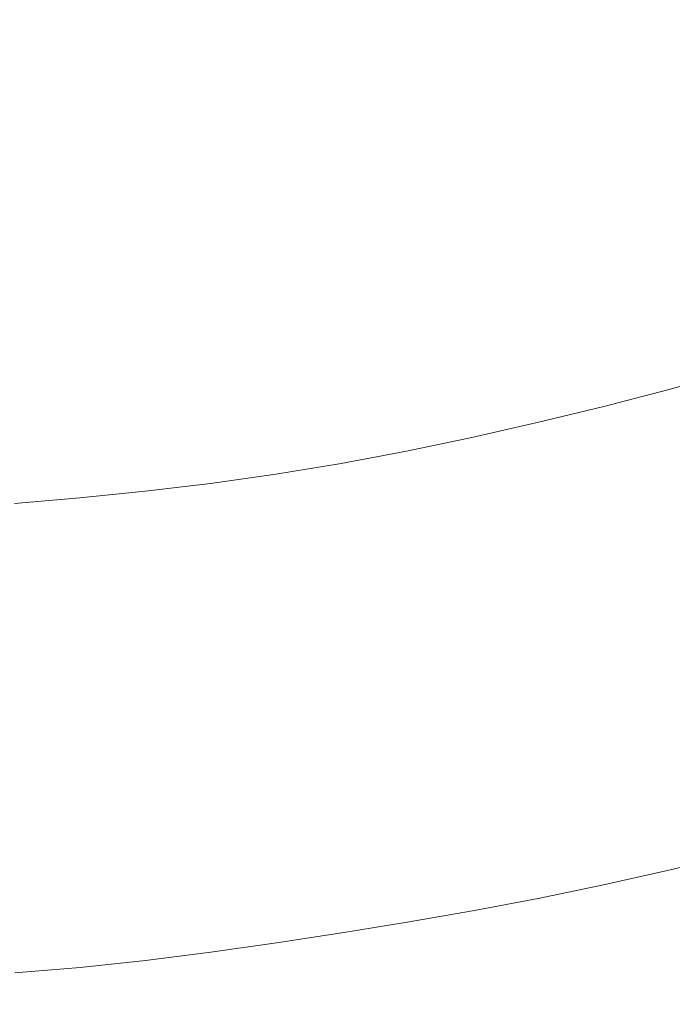
# Model space of a CAD drawing. Extents: x -137 to 138, y -335 to 0.
# Drawn here: x 11 to 36, y -335 to -296 of the extents above; entities that cross this region are included whole.
import ezdxf

# ---------------------------------------------------------------- set-up
doc = ezdxf.new("R2010")
doc.units = 0
doc.header["$MEASUREMENT"] = 0
doc.layers.add('CERAMIKA', color=253, linetype='Continuous')

msp = doc.modelspace()

# ---------------------------------------------------------------- linework, layer by layer
at = {"layer": 'CERAMIKA', "lineweight": 0}
for points, invisible_edges in [([(36.207, -287.913, 0), (38.793, -287.29, 0), (41.379, -300.302, 0), (38.793, -301.002, 0)], 15), ([(36.207, -287.913, 0), (36.207, -301.662, 0), (33.621, -302.283, 0), (33.621, -288.505, 0)], 15), ([(36.207, -301.662, 0), (36.207, -287.913, 0), (38.793, -301.002, 0), (36.207, -301.662, 0)], 15), ([(33.621, -288.505, 0), (33.621, -302.283, 0), (31.034, -302.867, 0), (31.034, -289.066, 0)], 15), ([(31.034, -302.867, 0), (28.448, -289.597, 0), (31.034, -289.066, 0), (31.034, -302.867, 0)], 15), ([(25.862, -290.097, 0), (28.448, -289.597, 0), (31.034, -302.867, 0), (28.448, -303.414, 0)], 15), ([(25.862, -290.097, 0), (25.862, -303.923, 0), (23.275, -304.39, 0), (23.275, -290.56, 0)], 15), ([(25.862, -303.923, 0), (25.862, -290.097, 0), (28.448, -303.414, 0), (25.862, -303.923, 0)], 15), ([(23.275, -290.56, 0), (23.275, -304.39, 0), (20.689, -304.812, 0), (20.689, -290.985, 0)], 15), ([(20.689, -304.812, 0), (18.103, -291.368, 0), (20.689, -290.985, 0), (20.689, -304.812, 0)], 15), ([(15.517, -291.715, 0), (18.103, -291.368, 0), (20.689, -304.812, 0), (18.103, -305.185, 0)], 15), ([(30.904, -296.17, 93.925), (33.112, -295.552, 93.925), (31.571, -291.563, 87.832), (29.465, -292.152, 87.832)], 15), ([(12.93, -292.028, 0), (12.93, -305.805, 0), (10.345, -306.058, 0), (10.345, -292.314, 0)], 15), ([(15.517, -291.715, 0), (15.517, -305.515, 0), (12.93, -305.805, 0), (12.93, -292.028, 0)], 15), ([(15.517, -305.515, 0), (15.517, -291.715, 0), (18.103, -305.185, 0), (15.517, -305.515, 0)], 15), ([(30.904, -296.17, 93.925), (29.465, -292.152, 87.832), (27.36, -292.703, 87.832), (28.696, -296.748, 93.925)], 15), ([(28.696, -296.748, 93.925), (27.36, -292.703, 87.832), (25.254, -293.218, 87.832), (26.488, -297.288, 93.925)], 15), ([(24.281, -297.791, 93.925), (26.488, -297.288, 93.925), (25.254, -293.218, 87.832), (23.149, -293.698, 87.832)], 15), ([(22.073, -298.254, 93.925), (24.281, -297.791, 93.925), (23.149, -293.698, 87.832), (21.043, -294.138, 87.832)], 15), ([(22.073, -298.254, 93.925), (21.043, -294.138, 87.832), (18.938, -294.535, 87.832), (19.865, -298.67, 93.925)], 15), ([(37.527, -294.193, 93.925), (35.319, -294.893, 93.925), (36.71, -298.111, 99.917), (39.005, -297.382, 99.917)], 15), ([(19.865, -298.67, 93.925), (18.938, -294.535, 87.832), (16.833, -294.884, 87.832), (17.658, -299.035, 93.925)], 15), ([(13.242, -299.609, 93.925), (15.45, -299.345, 93.925), (14.727, -295.181, 87.832), (12.622, -295.431, 87.832)], 15), ([(15.45, -299.345, 93.925), (17.658, -299.035, 93.925), (16.833, -294.884, 87.832), (14.727, -295.181, 87.832)], 15), ([(33.112, -295.552, 93.925), (34.417, -298.796, 99.917), (36.71, -298.111, 99.917), (35.319, -294.893, 93.925)], 15), ([(13.242, -299.609, 93.925), (12.622, -295.431, 87.832), (10.516, -295.644, 87.832), (11.035, -299.832, 93.925)], 15), ([(30.904, -296.17, 93.925), (32.122, -299.438, 99.917), (34.417, -298.796, 99.917), (33.112, -295.552, 93.925)], 15), ([(11.035, -299.832, 93.925), (10.516, -295.644, 87.832), (8.411, -295.827, 87.832), (8.827, -300.023, 93.925)], 15), ([(30.904, -296.17, 93.925), (28.696, -296.748, 93.925), (29.827, -300.039, 99.917), (32.122, -299.438, 99.917)], 15), ([(28.696, -296.748, 93.925), (26.488, -297.288, 93.925), (27.532, -300.6, 99.917), (29.827, -300.039, 99.917)], 15), ([(24.281, -297.791, 93.925), (25.239, -301.122, 99.917), (27.532, -300.6, 99.917), (26.488, -297.288, 93.925)], 15), ([(22.073, -298.254, 93.925), (22.944, -301.603, 99.917), (25.239, -301.122, 99.917), (24.281, -297.791, 93.925)], 15), ([(22.073, -298.254, 93.925), (19.865, -298.67, 93.925), (20.649, -302.035, 99.917), (22.944, -301.603, 99.917)], 15), ([(34.417, -298.796, 99.917), (35.525, -301.487, 105.627), (37.893, -300.781, 105.627), (36.71, -298.111, 99.917)], 15), ([(19.865, -298.67, 93.925), (17.658, -299.035, 93.925), (18.354, -302.415, 99.917), (20.649, -302.035, 99.917)], 15), ([(15.45, -299.345, 93.925), (16.06, -302.738, 99.917), (18.354, -302.415, 99.917), (17.658, -299.035, 93.925)], 15), ([(32.122, -299.438, 99.917), (33.156, -302.15, 105.627), (35.525, -301.487, 105.627), (34.417, -298.796, 99.917)], 15), ([(13.242, -299.609, 93.925), (13.766, -303.012, 99.917), (16.06, -302.738, 99.917), (15.45, -299.345, 93.925)], 15), ([(32.122, -299.438, 99.917), (29.827, -300.039, 99.917), (30.788, -302.77, 105.627), (33.156, -302.15, 105.627)], 15), ([(11.035, -299.832, 93.925), (8.827, -300.023, 93.925), (9.176, -303.443, 99.917), (11.471, -303.244, 99.917)], 15), ([(13.242, -299.609, 93.925), (11.035, -299.832, 93.925), (11.471, -303.244, 99.917), (13.766, -303.012, 99.917)], 15), ([(29.827, -300.039, 99.917), (27.532, -300.6, 99.917), (28.42, -303.349, 105.627), (30.788, -302.77, 105.627)], 15), ([(25.239, -301.122, 99.917), (26.051, -303.889, 105.627), (28.42, -303.349, 105.627), (27.532, -300.6, 99.917)], 15), ([(36.478, -303.819, 110.875), (38.91, -303.094, 110.875), (37.893, -300.781, 105.627), (35.525, -301.487, 105.627)], 15), ([(36.207, -311.96, 0), (36.207, -301.662, 0), (38.793, -301.002, 0), (38.793, -311.289, 0)], 15), ([(22.944, -301.603, 99.917), (23.682, -304.384, 105.627), (26.051, -303.889, 105.627), (25.239, -301.122, 99.917)], 15), ([(22.944, -301.603, 99.917), (20.649, -302.035, 99.917), (21.315, -304.831, 105.627), (23.682, -304.384, 105.627)], 15), ([(34.046, -304.5, 110.875), (36.478, -303.819, 110.875), (35.525, -301.487, 105.627), (33.156, -302.15, 105.627)], 15), ([(36.207, -301.662, 0), (36.207, -311.96, 0), (33.621, -302.283, 0), (36.207, -301.662, 0)], 15), ([(20.649, -302.035, 99.917), (18.354, -302.415, 99.917), (18.946, -305.224, 105.627), (21.315, -304.831, 105.627)], 15), ([(34.046, -304.5, 110.875), (33.156, -302.15, 105.627), (30.788, -302.77, 105.627), (31.614, -305.137, 110.875)], 15), ([(16.06, -302.738, 99.917), (16.577, -305.557, 105.627), (18.946, -305.224, 105.627), (18.354, -302.415, 99.917)], 15), ([(36.207, -311.96, 0), (33.621, -312.588, 0), (31.034, -302.867, 0), (33.621, -302.283, 0)], 15), ([(13.766, -303.012, 99.917), (14.209, -305.838, 105.627), (16.577, -305.557, 105.627), (16.06, -302.738, 99.917)], 15), ([(31.614, -305.137, 110.875), (30.788, -302.77, 105.627), (28.42, -303.349, 105.627), (29.182, -305.732, 110.875)], 15), ([(28.448, -313.722, 0), (28.448, -303.414, 0), (31.034, -302.867, 0), (31.034, -313.176, 0)], 15), ([(31.034, -302.867, 0), (33.621, -312.588, 0), (31.034, -313.176, 0), (31.034, -302.867, 0)], 15), ([(11.471, -303.244, 99.917), (9.176, -303.443, 99.917), (9.472, -306.283, 105.627), (11.841, -306.078, 105.627)], 15), ([(13.766, -303.012, 99.917), (11.471, -303.244, 99.917), (11.841, -306.078, 105.627), (14.209, -305.838, 105.627)], 15), ([(26.75, -306.286, 110.875), (29.182, -305.732, 110.875), (28.42, -303.349, 105.627), (26.051, -303.889, 105.627)], 15), ([(25.862, -314.228, 0), (25.862, -303.923, 0), (28.448, -303.414, 0), (28.448, -313.722, 0)], 15), ([(25.862, -303.923, 0), (25.862, -314.228, 0), (23.275, -304.39, 0), (25.862, -303.923, 0)], 15), ([(24.318, -306.795, 110.875), (26.75, -306.286, 110.875), (26.051, -303.889, 105.627), (23.682, -304.384, 105.627)], 15), ([(34.784, -306.467, 115.491), (37.27, -305.771, 115.491), (36.478, -303.819, 110.875), (34.046, -304.5, 110.875)], 15), ([(25.862, -314.228, 0), (23.275, -314.689, 0), (20.689, -304.812, 0), (23.275, -304.39, 0)], 15), ([(24.318, -306.795, 110.875), (23.682, -304.384, 105.627), (21.315, -304.831, 105.627), (21.887, -307.254, 110.875)], 15), ([(34.784, -306.467, 115.491), (34.046, -304.5, 110.875), (31.614, -305.137, 110.875), (32.3, -307.117, 115.491)], 15), ([(18.103, -315.474, 0), (18.103, -305.185, 0), (20.689, -304.812, 0), (20.689, -315.105, 0)], 15), ([(21.887, -307.254, 110.875), (21.315, -304.831, 105.627), (18.946, -305.224, 105.627), (19.455, -307.656, 110.875)], 15), ([(20.689, -304.812, 0), (23.275, -314.689, 0), (20.689, -315.105, 0), (20.689, -304.812, 0)], 15), ([(15.517, -315.797, 0), (15.517, -305.515, 0), (18.103, -305.185, 0), (18.103, -315.474, 0)], 15), ([(17.022, -307.999, 110.875), (19.455, -307.656, 110.875), (18.946, -305.224, 105.627), (16.577, -305.557, 105.627)], 15), ([(32.3, -307.117, 115.491), (31.614, -305.137, 110.875), (29.182, -305.732, 110.875), (29.815, -307.725, 115.491)], 15), ([(15.517, -315.797, 0), (12.93, -316.073, 0), (12.93, -305.805, 0), (15.517, -305.515, 0)], 15), ([(14.59, -308.288, 110.875), (17.022, -307.999, 110.875), (16.577, -305.557, 105.627), (14.209, -305.838, 105.627)], 15), ([(12.158, -308.534, 110.875), (11.841, -306.078, 105.627), (9.472, -306.283, 105.627), (9.726, -308.744, 110.875)], 15), ([(12.93, -316.073, 0), (10.345, -316.304, 0), (10.345, -306.058, 0), (12.93, -305.805, 0)], 15), ([(14.59, -308.288, 110.875), (14.209, -305.838, 105.627), (11.841, -306.078, 105.627), (12.158, -308.534, 110.875)], 15), ([(27.33, -308.291, 115.491), (29.815, -307.725, 115.491), (29.182, -305.732, 110.875), (26.75, -306.286, 110.875)], 15), ([(34.784, -306.467, 115.491), (35.366, -308.025, 119.307), (37.893, -307.319, 119.307), (37.27, -305.771, 115.491)], 15), ([(24.846, -308.811, 115.491), (27.33, -308.291, 115.491), (26.75, -306.286, 110.875), (24.318, -306.795, 110.875)], 15), ([(34.784, -306.467, 115.491), (32.3, -307.117, 115.491), (32.841, -308.687, 119.307), (35.366, -308.025, 119.307)], 15), ([(24.846, -308.811, 115.491), (24.318, -306.795, 110.875), (21.887, -307.254, 110.875), (22.361, -309.28, 115.491)], 15), ([(22.361, -309.28, 115.491), (21.887, -307.254, 110.875), (19.455, -307.656, 110.875), (19.877, -309.691, 115.491)], 15), ([(32.3, -307.117, 115.491), (29.815, -307.725, 115.491), (30.314, -309.306, 119.307), (32.841, -308.687, 119.307)], 15), ([(17.392, -310.04, 115.491), (19.877, -309.691, 115.491), (19.455, -307.656, 110.875), (17.022, -307.999, 110.875)], 15), ([(35.366, -308.025, 119.307), (35.786, -309.156, 122.153), (38.343, -308.441, 122.153), (37.893, -307.319, 119.307)], 15), ([(14.908, -310.337, 115.491), (17.392, -310.04, 115.491), (17.022, -307.999, 110.875), (14.59, -308.288, 110.875)], 15), ([(27.33, -308.291, 115.491), (27.788, -309.881, 119.307), (30.314, -309.306, 119.307), (29.815, -307.725, 115.491)], 15), ([(35.366, -308.025, 119.307), (32.841, -308.687, 119.307), (33.23, -309.825, 122.153), (35.786, -309.156, 122.153)], 15), ([(14.908, -310.337, 115.491), (14.59, -308.288, 110.875), (12.158, -308.534, 110.875), (12.423, -310.588, 115.491)], 15), ([(24.846, -308.811, 115.491), (25.262, -310.41, 119.307), (27.788, -309.881, 119.307), (27.33, -308.291, 115.491)], 15), ([(36.039, -309.834, 123.86), (38.613, -309.114, 123.86), (38.343, -308.441, 122.153), (35.786, -309.156, 122.153)], 15), ([(12.423, -310.588, 115.491), (12.158, -308.534, 110.875), (9.726, -308.744, 110.875), (9.937, -310.803, 115.491)], 15), ([(24.846, -308.811, 115.491), (22.361, -309.28, 115.491), (22.736, -310.886, 119.307), (25.262, -310.41, 119.307)], 15), ([(32.841, -308.687, 119.307), (30.314, -309.306, 119.307), (30.674, -310.45, 122.153), (33.23, -309.825, 122.153)], 15), ([(36.039, -309.834, 123.86), (35.786, -309.156, 122.153), (33.23, -309.825, 122.153), (33.464, -310.508, 123.86)], 15), ([(36.164, -310.493, 124.715), (38.748, -309.773, 124.715), (38.613, -309.114, 123.86), (36.039, -309.834, 123.86)], 14), ([(22.361, -309.28, 115.491), (19.877, -309.691, 115.491), (20.209, -311.305, 119.307), (22.736, -310.886, 119.307)], 15), ([(27.788, -309.881, 119.307), (28.118, -311.033, 122.153), (30.674, -310.45, 122.153), (30.314, -309.306, 119.307)], 15), ([(17.392, -310.04, 115.491), (17.683, -311.66, 119.307), (20.209, -311.305, 119.307), (19.877, -309.691, 115.491)], 15), ([(25.262, -310.41, 119.307), (25.562, -311.569, 122.153), (28.118, -311.033, 122.153), (27.788, -309.881, 119.307)], 15), ([(33.464, -310.508, 123.86), (33.23, -309.825, 122.153), (30.674, -310.45, 122.153), (30.89, -311.138, 123.86)], 15), ([(36.164, -310.493, 124.715), (36.039, -309.834, 123.86), (33.464, -310.508, 123.86), (33.581, -311.168, 124.715)], 15), ([(36.164, -310.493, 124.715), (36.207, -311.567, 125), (38.793, -310.851, 125), (38.748, -309.773, 124.715)], 15), ([(14.908, -310.337, 115.491), (12.423, -310.588, 115.491), (12.631, -312.217, 119.307), (15.157, -311.961, 119.307)], 15), ([(14.908, -310.337, 115.491), (15.157, -311.961, 119.307), (17.683, -311.66, 119.307), (17.392, -310.04, 115.491)], 15), ([(12.423, -310.588, 115.491), (9.937, -310.803, 115.491), (10.104, -312.435, 119.307), (12.631, -312.217, 119.307)], 15), ([(25.262, -310.41, 119.307), (22.736, -310.886, 119.307), (23.006, -312.05, 122.153), (25.562, -311.569, 122.153)], 15), ([(28.316, -311.725, 123.86), (30.89, -311.138, 123.86), (30.674, -310.45, 122.153), (28.118, -311.033, 122.153)], 15), ([(33.581, -311.168, 124.715), (33.464, -310.508, 123.86), (30.89, -311.138, 123.86), (30.998, -311.798, 124.715)], 15), ([(36.164, -310.493, 124.715), (33.581, -311.168, 124.715), (33.62, -312.237, 125), (36.207, -311.567, 125)], 14), ([(22.736, -310.886, 119.307), (20.209, -311.305, 119.307), (20.449, -312.474, 122.153), (23.006, -312.05, 122.153)], 15), ([(25.741, -312.263, 123.86), (28.316, -311.725, 123.86), (28.118, -311.033, 122.153), (25.562, -311.569, 122.153)], 15), ([(28.415, -312.386, 124.715), (30.998, -311.798, 124.715), (30.89, -311.138, 123.86), (28.316, -311.725, 123.86)], 15), ([(33.581, -311.168, 124.715), (30.998, -311.798, 124.715), (31.034, -312.864, 125), (33.62, -312.237, 125)], 14), ([(36.207, -311.567, 125), (36.207, -313.488, 125), (38.793, -312.782, 125), (38.793, -310.851, 125)], 15), ([(17.683, -311.66, 119.307), (17.893, -312.833, 122.153), (20.449, -312.474, 122.153), (20.209, -311.305, 119.307)], 15), ([(36.207, -319.351, 0.108), (36.207, -311.96, 0), (38.793, -311.289, 0), (38.793, -318.687, 0.108)], 15), ([(15.157, -311.961, 119.307), (15.337, -313.137, 122.153), (17.893, -312.833, 122.153), (17.683, -311.66, 119.307)], 15), ([(25.741, -312.263, 123.86), (25.562, -311.569, 122.153), (23.006, -312.05, 122.153), (23.168, -312.749, 123.86)], 15), ([(25.831, -312.925, 124.715), (28.415, -312.386, 124.715), (28.316, -311.725, 123.86), (25.741, -312.263, 123.86)], 15), ([(28.415, -312.386, 124.715), (28.447, -313.447, 125), (31.034, -312.864, 125), (30.998, -311.798, 124.715)], 7), ([(36.207, -311.567, 125), (33.62, -312.237, 125), (33.62, -314.149, 125), (36.207, -313.488, 125)], 15), ([(12.631, -312.217, 119.307), (10.104, -312.435, 119.307), (10.224, -313.617, 122.153), (12.781, -313.396, 122.153)], 15), ([(15.157, -311.961, 119.307), (12.631, -312.217, 119.307), (12.781, -313.396, 122.153), (15.337, -313.137, 122.153)], 15), ([(23.168, -312.749, 123.86), (23.006, -312.05, 122.153), (20.449, -312.474, 122.153), (20.593, -313.175, 123.86)], 15), ([(25.831, -312.925, 124.715), (25.741, -312.263, 123.86), (23.168, -312.749, 123.86), (23.248, -313.411, 124.715)], 15), ([(33.62, -312.237, 125), (31.034, -312.864, 125), (31.034, -314.765, 125), (33.62, -314.149, 125)], 15), ([(36.207, -311.96, 0), (36.207, -319.351, 0.108), (33.621, -312.588, 0), (36.207, -311.96, 0)], 15), ([(18.019, -313.537, 123.86), (20.593, -313.175, 123.86), (20.449, -312.474, 122.153), (17.893, -312.833, 122.153)], 15), ([(25.831, -312.925, 124.715), (25.862, -313.982, 125), (28.447, -313.447, 125), (28.415, -312.386, 124.715)], 7), ([(36.207, -319.351, 0.108), (33.621, -319.971, 0.108), (31.034, -313.176, 0), (33.621, -312.588, 0)], 15), ([(15.445, -313.844, 123.86), (18.019, -313.537, 123.86), (17.893, -312.833, 122.153), (15.337, -313.137, 122.153)], 15), ([(23.248, -313.411, 124.715), (23.168, -312.749, 123.86), (20.593, -313.175, 123.86), (20.665, -313.838, 124.715)], 15), ([(25.831, -312.925, 124.715), (23.248, -313.411, 124.715), (23.275, -314.465, 125), (25.862, -313.982, 125)], 14), ([(28.447, -313.447, 125), (28.447, -315.339, 125), (31.034, -314.765, 125), (31.034, -312.864, 125)], 15), ([(36.207, -316.691, 125), (38.793, -316.001, 125), (38.793, -312.782, 125), (36.207, -313.488, 125)], 15), ([(12.87, -314.104, 123.86), (12.781, -313.396, 122.153), (10.224, -313.617, 122.153), (10.296, -314.327, 123.86)], 15), ([(15.445, -313.844, 123.86), (15.337, -313.137, 122.153), (12.781, -313.396, 122.153), (12.87, -314.104, 123.86)], 15), ([(18.082, -314.201, 124.715), (20.665, -313.838, 124.715), (20.593, -313.175, 123.86), (18.019, -313.537, 123.86)], 14), ([(23.248, -313.411, 124.715), (20.665, -313.838, 124.715), (20.689, -314.892, 125), (23.275, -314.465, 125)], 14), ([(25.862, -313.982, 125), (25.862, -315.866, 125), (28.447, -315.339, 125), (28.447, -313.447, 125)], 15), ([(28.448, -321.083, 0.108), (28.448, -313.722, 0), (31.034, -313.176, 0), (31.034, -320.548, 0.108)], 15), ([(31.034, -313.176, 0), (33.621, -319.971, 0.108), (31.034, -320.548, 0.108), (31.034, -313.176, 0)], 15), ([(36.207, -316.691, 125), (36.207, -313.488, 125), (33.62, -314.149, 125), (33.62, -317.335, 125)], 15), ([(15.498, -314.509, 124.715), (15.445, -313.844, 123.86), (12.87, -314.104, 123.86), (12.916, -314.771, 124.715)], 15), ([(15.498, -314.509, 124.715), (18.082, -314.201, 124.715), (18.019, -313.537, 123.86), (15.445, -313.844, 123.86)], 15), ([(18.082, -314.201, 124.715), (18.103, -315.255, 125), (20.689, -314.892, 125), (20.665, -313.838, 124.715)], 15), ([(25.862, -321.577, 0.108), (25.862, -314.228, 0), (28.448, -313.722, 0), (28.448, -321.083, 0.108)], 15), ([(12.916, -314.771, 124.715), (12.87, -314.104, 123.86), (10.296, -314.327, 123.86), (10.332, -314.994, 124.715)], 15), ([(15.498, -314.509, 124.715), (15.517, -315.564, 125), (18.103, -315.255, 125), (18.082, -314.201, 124.715)], 7), ([(25.862, -313.982, 125), (23.275, -314.465, 125), (23.275, -316.342, 125), (25.862, -315.866, 125)], 15), ([(25.862, -321.577, 0.108), (23.275, -322.028, 0.108), (23.275, -314.689, 0), (25.862, -314.228, 0)], 15), ([(33.62, -317.335, 125), (33.62, -314.149, 125), (31.034, -314.765, 125), (31.034, -317.935, 125)], 15), ([(15.498, -314.509, 124.715), (12.916, -314.771, 124.715), (12.93, -315.827, 125), (15.517, -315.564, 125)], 14), ([(23.275, -314.465, 125), (20.689, -314.892, 125), (20.689, -316.765, 125), (23.275, -316.342, 125)], 15), ([(12.916, -314.771, 124.715), (10.332, -314.994, 124.715), (10.345, -316.05, 125), (12.93, -315.827, 125)], 14), ([(18.103, -315.255, 125), (18.103, -317.129, 125), (20.689, -316.765, 125), (20.689, -314.892, 125)], 15), ([(23.275, -322.028, 0.108), (20.689, -322.437, 0.108), (20.689, -315.105, 0), (23.275, -314.689, 0)], 15), ([(28.447, -318.492, 125), (31.034, -317.935, 125), (31.034, -314.765, 125), (28.447, -315.339, 125)], 15), ([(15.517, -315.564, 125), (15.517, -317.44, 125), (18.103, -317.129, 125), (18.103, -315.255, 125)], 15), ([(18.103, -322.803, 0.108), (18.103, -315.474, 0), (20.689, -315.105, 0), (20.689, -322.437, 0.108)], 15), ([(25.862, -319.004, 125), (28.447, -318.492, 125), (28.447, -315.339, 125), (25.862, -315.866, 125)], 15), ([(12.93, -315.827, 125), (10.345, -316.05, 125), (10.345, -317.925, 125), (12.93, -317.704, 125)], 15), ([(15.517, -315.564, 125), (12.93, -315.827, 125), (12.93, -317.704, 125), (15.517, -317.44, 125)], 15), ([(15.517, -323.124, 0.108), (12.93, -323.397, 0.108), (12.93, -316.073, 0), (15.517, -315.797, 0)], 15), ([(15.517, -323.124, 0.108), (15.517, -315.797, 0), (18.103, -315.474, 0), (18.103, -322.803, 0.108)], 15), ([(12.93, -323.397, 0.108), (10.345, -323.615, 0.108), (10.345, -316.304, 0), (12.93, -316.073, 0)], 15), ([(25.862, -319.004, 125), (25.862, -315.866, 125), (23.275, -316.342, 125), (23.275, -319.469, 125)], 15), ([(36.207, -320.533, 124.892), (38.793, -319.864, 124.892), (38.793, -316.001, 125), (36.207, -316.691, 125)], 15), ([(23.275, -319.469, 125), (23.275, -316.342, 125), (20.689, -316.765, 125), (20.689, -319.886, 125)], 15), ([(18.103, -320.251, 125), (20.689, -319.886, 125), (20.689, -316.765, 125), (18.103, -317.129, 125)], 15), ([(36.207, -320.533, 124.892), (36.207, -316.691, 125), (33.62, -317.335, 125), (33.62, -321.158, 124.892)], 15), ([(15.517, -320.566, 125), (18.103, -320.251, 125), (18.103, -317.129, 125), (15.517, -317.44, 125)], 15), ([(33.62, -321.158, 124.892), (33.62, -317.335, 125), (31.034, -317.935, 125), (31.034, -321.738, 124.892)], 15), ([(12.93, -320.833, 125), (12.93, -317.704, 125), (10.345, -317.925, 125), (10.345, -321.051, 125)], 15), ([(15.517, -320.566, 125), (15.517, -317.44, 125), (12.93, -317.704, 125), (12.93, -320.833, 125)], 15), ([(28.447, -322.276, 124.892), (31.034, -321.738, 124.892), (31.034, -317.935, 125), (28.447, -318.492, 125)], 15), ([(25.862, -322.771, 124.892), (28.447, -322.276, 124.892), (28.447, -318.492, 125), (25.862, -319.004, 125)], 15), ([(36.207, -319.351, 0.108), (38.793, -318.687, 0.108), (38.793, -323.728, 0.43), (36.207, -324.376, 0.43)], 15), ([(25.862, -322.771, 124.892), (25.862, -319.004, 125), (23.275, -319.469, 125), (23.275, -323.223, 124.892)], 15), ([(36.207, -319.351, 0.108), (36.207, -324.376, 0.43), (33.621, -324.98, 0.43), (33.621, -319.971, 0.108)], 15), ([(23.275, -323.223, 124.892), (23.275, -319.469, 125), (20.689, -319.886, 125), (20.689, -323.632, 124.892)], 15), ([(18.103, -323.998, 124.892), (20.689, -323.632, 124.892), (20.689, -319.886, 125), (18.103, -320.251, 125)], 15), ([(33.621, -319.971, 0.108), (33.621, -324.98, 0.43), (31.034, -325.541, 0.43), (31.034, -320.548, 0.108)], 15), ([(36.207, -320.533, 124.892), (36.207, -324.376, 124.572), (38.793, -323.728, 124.572), (38.793, -319.864, 124.892)], 15), ([(15.517, -324.318, 124.892), (18.103, -323.998, 124.892), (18.103, -320.251, 125), (15.517, -320.566, 125)], 15), ([(12.93, -324.586, 124.892), (12.93, -320.833, 125), (10.345, -321.051, 125), (10.345, -324.802, 124.892)], 15), ([(15.517, -324.318, 124.892), (15.517, -320.566, 125), (12.93, -320.833, 125), (12.93, -324.586, 124.892)], 15), ([(28.448, -321.083, 0.108), (31.034, -320.548, 0.108), (31.034, -325.541, 0.43), (28.448, -326.06, 0.43)], 15), ([(36.207, -320.533, 124.892), (33.62, -321.158, 124.892), (33.62, -324.98, 124.572), (36.207, -324.376, 124.572)], 15), ([(25.862, -321.577, 0.108), (28.448, -321.083, 0.108), (28.448, -326.06, 0.43), (25.862, -326.538, 0.43)], 15), ([(33.62, -321.158, 124.892), (31.034, -321.738, 124.892), (31.034, -325.542, 124.572), (33.62, -324.98, 124.572)], 15), ([(25.862, -321.577, 0.108), (25.862, -326.538, 0.43), (23.275, -326.977, 0.43), (23.275, -322.028, 0.108)], 15), ([(23.275, -322.028, 0.108), (23.275, -326.977, 0.43), (20.689, -327.378, 0.43), (20.689, -322.437, 0.108)], 15), ([(28.447, -322.276, 124.892), (28.447, -326.06, 124.572), (31.034, -325.542, 124.572), (31.034, -321.738, 124.892)], 15), ([(18.103, -322.803, 0.108), (20.689, -322.437, 0.108), (20.689, -327.378, 0.43), (18.103, -327.744, 0.43)], 15), ([(25.862, -322.771, 124.892), (25.862, -326.538, 124.572), (28.447, -326.06, 124.572), (28.447, -322.276, 124.892)], 15), ([(15.517, -323.124, 0.108), (18.103, -322.803, 0.108), (18.103, -327.744, 0.43), (15.517, -328.068, 0.43)], 15), ([(25.862, -322.771, 124.892), (23.275, -323.223, 124.892), (23.275, -326.977, 124.572), (25.862, -326.538, 124.572)], 15), ([(15.517, -323.124, 0.108), (15.517, -328.068, 0.43), (12.93, -328.34, 0.43), (12.93, -323.397, 0.108)], 15), ([(23.275, -323.223, 124.892), (20.689, -323.632, 124.892), (20.689, -327.378, 124.572), (23.275, -326.977, 124.572)], 15), ([(12.93, -323.397, 0.108), (12.93, -328.34, 0.43), (10.345, -328.552, 0.43), (10.345, -323.615, 0.108)], 15), ([(18.103, -323.998, 124.892), (18.103, -327.744, 124.572), (20.689, -327.378, 124.572), (20.689, -323.632, 124.892)], 15), ([(15.517, -324.318, 124.892), (15.517, -328.068, 124.572), (18.103, -327.744, 124.572), (18.103, -323.998, 124.892)], 15), ([(36.207, -324.376, 124.572), (36.207, -327.578, 123.932), (38.793, -326.947, 123.932), (38.793, -323.728, 124.572)], 15), ([(36.207, -324.376, 0.43), (38.793, -323.728, 0.43), (38.793, -326.947, 1.073), (36.207, -327.578, 1.073)], 15), ([(15.517, -324.318, 124.892), (12.93, -324.586, 124.892), (12.93, -328.34, 124.572), (15.517, -328.068, 124.572)], 15), ([(36.207, -324.376, 124.572), (33.62, -324.98, 124.572), (33.62, -328.166, 123.932), (36.207, -327.578, 123.932)], 15), ([(36.207, -324.376, 0.43), (36.207, -327.578, 1.073), (33.621, -328.166, 1.073), (33.621, -324.98, 0.43)], 15), ([(12.93, -324.586, 124.892), (10.345, -324.802, 124.892), (10.345, -328.552, 124.572), (12.93, -328.34, 124.572)], 15), ([(33.62, -324.98, 124.572), (31.034, -325.542, 124.572), (31.034, -328.711, 123.932), (33.62, -328.166, 123.932)], 15), ([(33.621, -324.98, 0.43), (33.621, -328.166, 1.073), (31.034, -328.711, 1.073), (31.034, -325.541, 0.43)], 15), ([(28.447, -326.06, 124.572), (28.447, -329.213, 123.932), (31.034, -328.711, 123.932), (31.034, -325.542, 124.572)], 15), ([(28.448, -326.06, 0.43), (31.034, -325.541, 0.43), (31.034, -328.711, 1.073), (28.448, -329.213, 1.073)], 15), ([(25.862, -326.538, 124.572), (25.862, -329.677, 123.932), (28.447, -329.213, 123.932), (28.447, -326.06, 124.572)], 15), ([(25.862, -326.538, 0.43), (28.448, -326.06, 0.43), (28.448, -329.213, 1.073), (25.862, -329.677, 1.073)], 15), ([(25.862, -326.538, 0.43), (25.862, -329.677, 1.073), (23.275, -330.104, 1.073), (23.275, -326.977, 0.43)], 15), ([(25.862, -326.538, 124.572), (23.275, -326.977, 124.572), (23.275, -330.104, 123.932), (25.862, -329.677, 123.932)], 15), ([(23.275, -326.977, 0.43), (23.275, -330.104, 1.073), (20.689, -330.499, 1.073), (20.689, -327.378, 0.43)], 15), ([(23.275, -326.977, 124.572), (20.689, -327.378, 124.572), (20.689, -330.499, 123.932), (23.275, -330.104, 123.932)], 15), ([(36.207, -329.5, 2.148), (36.207, -327.578, 1.073), (38.793, -326.947, 1.073), (38.793, -328.879, 2.148)], 15), ([(36.207, -329.5, 122.864), (38.793, -328.879, 122.864), (38.793, -326.947, 123.932), (36.207, -327.578, 123.932)], 14), ([(18.103, -327.744, 0.43), (20.689, -327.378, 0.43), (20.689, -330.499, 1.073), (18.103, -330.867, 1.073)], 15), ([(18.103, -327.744, 124.572), (18.103, -330.867, 123.932), (20.689, -330.499, 123.932), (20.689, -327.378, 124.572)], 15), ([(15.517, -328.068, 0.43), (18.103, -327.744, 0.43), (18.103, -330.867, 1.073), (15.517, -331.194, 1.073)], 15), ([(15.517, -328.068, 124.572), (15.517, -331.194, 123.932), (18.103, -330.867, 123.932), (18.103, -327.744, 124.572)], 15), ([(36.207, -329.5, 122.864), (36.207, -327.578, 123.932), (33.62, -328.166, 123.932), (33.62, -330.078, 122.864)], 15), ([(36.207, -329.5, 2.148), (33.621, -330.078, 2.148), (33.621, -328.166, 1.073), (36.207, -327.578, 1.073)], 14), ([(15.517, -328.068, 0.43), (15.517, -331.194, 1.073), (12.93, -331.468, 1.073), (12.93, -328.34, 0.43)], 15), ([(15.517, -328.068, 124.572), (12.93, -328.34, 124.572), (12.93, -331.468, 123.932), (15.517, -331.194, 123.932)], 15), ([(33.62, -330.078, 122.864), (33.62, -328.166, 123.932), (31.034, -328.711, 123.932), (31.034, -330.613, 122.864)], 15), ([(33.621, -330.078, 2.148), (31.034, -330.613, 2.148), (31.034, -328.711, 1.073), (33.621, -328.166, 1.073)], 15), ([(12.93, -328.34, 124.572), (10.345, -328.552, 124.572), (10.345, -331.678, 123.932), (12.93, -331.468, 123.932)], 15), ([(12.93, -328.34, 0.43), (12.93, -331.468, 1.073), (10.345, -331.678, 1.073), (10.345, -328.552, 0.43)], 15), ([(28.447, -331.106, 2.148), (28.448, -329.213, 1.073), (31.034, -328.711, 1.073), (31.034, -330.613, 2.148)], 7), ([(28.447, -331.106, 122.864), (31.034, -330.613, 122.864), (31.034, -328.711, 123.932), (28.447, -329.213, 123.932)], 15), ([(36.207, -330.46, 5.175), (36.207, -329.5, 2.148), (38.793, -328.879, 2.148), (38.793, -329.845, 5.175)], 13), ([(36.207, -330.46, 119.843), (38.793, -329.845, 119.843), (38.793, -328.879, 122.864), (36.207, -329.5, 122.864)], 15), ([(25.862, -331.56, 2.148), (25.862, -329.677, 1.073), (28.448, -329.213, 1.073), (28.447, -331.106, 2.148)], 7), ([(25.862, -331.56, 122.864), (28.447, -331.106, 122.864), (28.447, -329.213, 123.932), (25.862, -329.677, 123.932)], 15), ([(25.862, -331.56, 2.148), (23.275, -331.981, 2.148), (23.275, -330.104, 1.073), (25.862, -329.677, 1.073)], 15), ([(25.862, -331.56, 122.864), (25.862, -329.677, 123.932), (23.275, -330.104, 123.932), (23.275, -331.981, 122.864)], 15), ([(36.207, -330.46, 119.843), (36.207, -329.5, 122.864), (33.62, -330.078, 122.864), (33.62, -331.033, 119.843)], 13), ([(36.207, -330.46, 5.175), (33.621, -331.033, 5.175), (33.621, -330.078, 2.148), (36.207, -329.5, 2.148)], 15), ([(36.207, -330.46, 119.843), (36.207, -330.78, 113.345), (38.793, -330.168, 113.345), (38.793, -329.845, 119.843)], 15), ([(36.207, -330.46, 5.175), (38.793, -329.845, 5.175), (38.793, -330.167, 11.68), (36.207, -330.78, 11.68)], 15), ([(23.275, -331.981, 2.148), (20.689, -332.372, 2.148), (20.689, -330.499, 1.073), (23.275, -330.104, 1.073)], 15), ([(23.275, -331.981, 122.864), (23.275, -330.104, 123.932), (20.689, -330.499, 123.932), (20.689, -332.372, 122.864)], 7), ([(33.62, -331.033, 119.843), (33.62, -330.078, 122.864), (31.034, -330.613, 122.864), (31.034, -331.564, 119.843)], 13), ([(33.621, -331.033, 5.175), (31.034, -331.564, 5.175), (31.034, -330.613, 2.148), (33.621, -330.078, 2.148)], 11), ([(36.207, -330.78, 62.518), (36.207, -330.78, 41.221), (38.793, -330.167, 41.221), (38.793, -330.168, 62.518)], 15), ([(36.207, -330.78, 11.68), (38.793, -330.167, 11.68), (38.793, -330.167, 23.188), (36.207, -330.78, 23.188)], 15), ([(36.207, -330.78, 41.221), (36.207, -330.78, 23.188), (38.793, -330.167, 23.188), (38.793, -330.167, 41.221)], 15), ([(36.207, -330.78, 62.518), (38.793, -330.168, 62.518), (38.793, -330.168, 83.813), (36.207, -330.78, 83.813)], 15), ([(36.207, -330.78, 113.345), (36.207, -330.78, 101.843), (38.793, -330.168, 101.843), (38.793, -330.168, 113.345)], 15), ([(36.207, -330.78, 83.813), (38.793, -330.168, 83.813), (38.793, -330.168, 101.843), (36.207, -330.78, 101.843)], 15), ([(18.103, -332.741, 122.864), (20.689, -332.372, 122.864), (20.689, -330.499, 123.932), (18.103, -330.867, 123.932)], 15), ([(18.103, -332.741, 2.148), (18.103, -330.867, 1.073), (20.689, -330.499, 1.073), (20.689, -332.372, 2.148)], 15), ([(28.447, -332.051, 119.843), (31.034, -331.564, 119.843), (31.034, -330.613, 122.864), (28.447, -331.106, 122.864)], 11), ([(28.447, -332.051, 5.175), (28.447, -331.106, 2.148), (31.034, -330.613, 2.148), (31.034, -331.564, 5.175)], 15), ([(36.207, -330.46, 119.843), (33.62, -331.033, 119.843), (33.62, -331.352, 113.345), (36.207, -330.78, 113.345)], 15), ([(36.207, -330.46, 5.175), (36.207, -330.78, 11.68), (33.621, -331.352, 11.68), (33.621, -331.033, 5.175)], 15), ([(15.517, -333.07, 2.148), (15.517, -331.194, 1.073), (18.103, -330.867, 1.073), (18.103, -332.741, 2.148)], 15), ([(15.517, -333.07, 122.864), (18.103, -332.741, 122.864), (18.103, -330.867, 123.932), (15.517, -331.194, 123.932)], 15), ([(33.62, -331.033, 119.843), (31.034, -331.564, 119.843), (31.034, -331.88, 113.345), (33.62, -331.352, 113.345)], 15), ([(33.621, -331.033, 5.175), (33.621, -331.352, 11.68), (31.034, -331.88, 11.68), (31.034, -331.564, 5.175)], 15), ([(36.207, -330.78, 113.345), (33.62, -331.352, 113.345), (33.62, -331.352, 101.843), (36.207, -330.78, 101.843)], 15), ([(36.207, -330.78, 83.813), (36.207, -330.78, 101.843), (33.62, -331.352, 101.843), (33.621, -331.352, 83.813)], 15), ([(36.207, -330.78, 62.518), (33.621, -331.352, 62.518), (33.621, -331.352, 41.221), (36.207, -330.78, 41.221)], 15), ([(36.207, -330.78, 11.68), (36.207, -330.78, 23.188), (33.621, -331.352, 23.188), (33.621, -331.352, 11.68)], 15), ([(36.207, -330.78, 41.221), (33.621, -331.352, 41.221), (33.621, -331.352, 23.188), (36.207, -330.78, 23.188)], 15), ([(36.207, -330.78, 62.518), (36.207, -330.78, 83.813), (33.621, -331.352, 83.813), (33.621, -331.352, 62.518)], 15), ([(15.517, -333.07, 122.864), (15.517, -331.194, 123.932), (12.93, -331.468, 123.932), (12.93, -333.345, 122.864)], 7), ([(15.517, -333.07, 2.148), (12.93, -333.345, 2.148), (12.93, -331.468, 1.073), (15.517, -331.194, 1.073)], 14), ([(25.862, -332.502, 119.843), (28.447, -332.051, 119.843), (28.447, -331.106, 122.864), (25.862, -331.56, 122.864)], 11), ([(25.862, -332.502, 5.175), (25.862, -331.56, 2.148), (28.447, -331.106, 2.148), (28.447, -332.051, 5.175)], 15), ([(33.621, -331.352, 41.221), (31.034, -331.88, 41.221), (31.034, -331.88, 23.188), (33.621, -331.352, 23.188)], 15), ([(33.62, -331.352, 113.345), (31.034, -331.88, 113.345), (31.034, -331.88, 101.843), (33.62, -331.352, 101.843)], 15), ([(33.621, -331.352, 62.518), (33.621, -331.352, 83.813), (31.034, -331.88, 83.813), (31.034, -331.88, 62.518)], 15), ([(33.621, -331.352, 11.68), (33.621, -331.352, 23.188), (31.034, -331.88, 23.188), (31.034, -331.88, 11.68)], 15), ([(33.621, -331.352, 83.813), (33.62, -331.352, 101.843), (31.034, -331.88, 101.843), (31.034, -331.88, 83.813)], 15), ([(33.621, -331.352, 62.518), (31.034, -331.88, 62.518), (31.034, -331.88, 41.221), (33.621, -331.352, 41.221)], 15), ([(12.93, -333.345, 122.864), (12.93, -331.468, 123.932), (10.345, -331.678, 123.932), (10.345, -333.554, 122.864)], 7), ([(12.93, -333.345, 2.148), (10.345, -333.554, 2.148), (10.345, -331.678, 1.073), (12.93, -331.468, 1.073)], 14), ([(25.862, -332.502, 5.175), (23.275, -332.919, 5.175), (23.275, -331.981, 2.148), (25.862, -331.56, 2.148)], 11), ([(25.862, -332.502, 119.843), (25.862, -331.56, 122.864), (23.275, -331.981, 122.864), (23.275, -332.92, 119.843)], 13), ([(28.447, -332.051, 5.175), (31.034, -331.564, 5.175), (31.034, -331.88, 11.68), (28.447, -332.367, 11.68)], 15), ([(28.447, -332.051, 119.843), (28.447, -332.367, 113.345), (31.034, -331.88, 113.345), (31.034, -331.564, 119.843)], 15), ([(23.275, -332.919, 5.175), (20.689, -333.309, 5.175), (20.689, -332.372, 2.148), (23.275, -331.981, 2.148)], 11), ([(23.275, -332.92, 119.843), (23.275, -331.981, 122.864), (20.689, -332.372, 122.864), (20.689, -333.309, 119.843)], 15), ([(25.862, -332.502, 5.175), (28.447, -332.051, 5.175), (28.447, -332.367, 11.68), (25.862, -332.816, 11.68)], 15), ([(25.862, -332.502, 119.843), (25.862, -332.816, 113.345), (28.447, -332.367, 113.345), (28.447, -332.051, 119.843)], 15), ([(28.447, -332.367, 62.518), (28.447, -332.367, 41.221), (31.034, -331.88, 41.221), (31.034, -331.88, 62.518)], 15), ([(28.447, -332.367, 41.221), (28.447, -332.367, 23.188), (31.034, -331.88, 23.188), (31.034, -331.88, 41.221)], 15), ([(28.447, -332.367, 62.518), (31.034, -331.88, 62.518), (31.034, -331.88, 83.813), (28.447, -332.367, 83.813)], 15), ([(28.447, -332.367, 83.813), (31.034, -331.88, 83.813), (31.034, -331.88, 101.843), (28.447, -332.367, 101.843)], 15), ([(28.447, -332.367, 113.345), (28.447, -332.367, 101.843), (31.034, -331.88, 101.843), (31.034, -331.88, 113.345)], 15), ([(28.447, -332.367, 11.68), (31.034, -331.88, 11.68), (31.034, -331.88, 23.188), (28.447, -332.367, 23.188)], 15), ([(18.103, -333.677, 119.843), (20.689, -333.309, 119.843), (20.689, -332.372, 122.864), (18.103, -332.741, 122.864)], 11), ([(18.103, -333.677, 5.175), (18.103, -332.741, 2.148), (20.689, -332.372, 2.148), (20.689, -333.309, 5.175)], 13), ([(25.862, -332.502, 119.843), (23.275, -332.92, 119.843), (23.275, -333.232, 113.345), (25.862, -332.816, 113.345)], 15), ([(25.862, -332.502, 5.175), (25.862, -332.816, 11.68), (23.275, -333.232, 11.68), (23.275, -332.919, 5.175)], 15), ([(25.862, -332.816, 113.345), (25.862, -332.816, 101.843), (28.447, -332.367, 101.843), (28.447, -332.367, 113.345)], 15), ([(25.862, -332.816, 41.221), (25.862, -332.816, 23.188), (28.447, -332.367, 23.188), (28.447, -332.367, 41.221)], 15), ([(25.862, -332.816, 62.518), (28.447, -332.367, 62.518), (28.447, -332.367, 83.813), (25.862, -332.816, 83.813)], 15), ([(25.862, -332.816, 83.813), (28.447, -332.367, 83.813), (28.447, -332.367, 101.843), (25.862, -332.816, 101.843)], 15), ([(25.862, -332.816, 62.518), (25.862, -332.816, 41.221), (28.447, -332.367, 41.221), (28.447, -332.367, 62.518)], 15), ([(25.862, -332.816, 11.68), (28.447, -332.367, 11.68), (28.447, -332.367, 23.188), (25.862, -332.816, 23.188)], 15), ([(15.517, -334.007, 119.843), (18.103, -333.677, 119.843), (18.103, -332.741, 122.864), (15.517, -333.07, 122.864)], 11), ([(15.517, -334.007, 5.175), (15.517, -333.07, 2.148), (18.103, -332.741, 2.148), (18.103, -333.677, 5.175)], 13), ([(23.275, -332.919, 5.175), (23.275, -333.232, 11.68), (20.689, -333.621, 11.68), (20.689, -333.309, 5.175)], 15), ([(23.275, -332.92, 119.843), (20.689, -333.309, 119.843), (20.689, -333.621, 113.345), (23.275, -333.232, 113.345)], 15), ([(25.862, -332.816, 11.68), (25.862, -332.816, 23.188), (23.275, -333.232, 23.188), (23.275, -333.232, 11.68)], 15), ([(25.862, -332.816, 41.221), (23.275, -333.232, 41.221), (23.275, -333.232, 23.188), (25.862, -332.816, 23.188)], 15), ([(25.862, -332.816, 62.518), (25.862, -332.816, 83.813), (23.275, -333.232, 83.813), (23.275, -333.232, 62.518)], 15), ([(25.862, -332.816, 62.518), (23.275, -333.232, 62.518), (23.275, -333.232, 41.221), (25.862, -332.816, 41.221)], 15), ([(25.862, -332.816, 83.813), (25.862, -332.816, 101.843), (23.275, -333.232, 101.843), (23.275, -333.232, 83.813)], 15), ([(25.862, -332.816, 113.345), (23.275, -333.232, 113.345), (23.275, -333.232, 101.843), (25.862, -332.816, 101.843)], 15), ([(12.93, -334.284, 5.175), (10.345, -334.491, 5.175), (10.345, -333.554, 2.148), (12.93, -333.345, 2.148)], 15), ([(12.93, -334.284, 119.843), (12.93, -333.345, 122.864), (10.345, -333.554, 122.864), (10.345, -334.491, 119.843)], 15), ([(15.517, -334.007, 5.175), (12.93, -334.284, 5.175), (12.93, -333.345, 2.148), (15.517, -333.07, 2.148)], 15), ([(15.517, -334.007, 119.843), (15.517, -333.07, 122.864), (12.93, -333.345, 122.864), (12.93, -334.284, 119.843)], 15), ([(18.103, -333.677, 5.175), (20.689, -333.309, 5.175), (20.689, -333.621, 11.68), (18.103, -333.989, 11.68)], 15), ([(18.103, -333.677, 119.843), (18.103, -333.989, 113.345), (20.689, -333.621, 113.345), (20.689, -333.309, 119.843)], 15), ([(23.275, -333.232, 62.518), (20.689, -333.621, 62.518), (20.689, -333.621, 41.221), (23.275, -333.232, 41.221)], 15), ([(23.275, -333.232, 113.345), (20.689, -333.621, 113.345), (20.689, -333.621, 101.843), (23.275, -333.232, 101.843)], 15), ([(23.275, -333.232, 83.813), (23.275, -333.232, 101.843), (20.689, -333.621, 101.843), (20.689, -333.621, 83.813)], 15), ([(23.275, -333.232, 62.518), (23.275, -333.232, 83.813), (20.689, -333.621, 83.813), (20.689, -333.621, 62.518)], 15), ([(23.275, -333.232, 41.221), (20.689, -333.621, 41.221), (20.689, -333.621, 23.188), (23.275, -333.232, 23.188)], 15), ([(23.275, -333.232, 11.68), (23.275, -333.232, 23.188), (20.689, -333.621, 23.188), (20.689, -333.621, 11.68)], 15), ([(15.517, -334.007, 5.175), (18.103, -333.677, 5.175), (18.103, -333.989, 11.68), (15.517, -334.32, 11.68)], 15), ([(15.517, -334.007, 119.843), (15.517, -334.32, 113.345), (18.103, -333.989, 113.345), (18.103, -333.677, 119.843)], 15), ([(18.103, -333.989, 62.518), (18.103, -333.989, 41.221), (20.689, -333.621, 41.221), (20.689, -333.621, 62.518)], 15), ([(18.103, -333.989, 11.68), (20.689, -333.621, 11.68), (20.689, -333.621, 23.188), (18.103, -333.989, 23.188)], 15), ([(18.103, -333.989, 83.813), (20.689, -333.621, 83.813), (20.689, -333.621, 101.843), (18.103, -333.989, 101.843)], 15), ([(18.103, -333.989, 41.221), (18.103, -333.989, 23.188), (20.689, -333.621, 23.188), (20.689, -333.621, 41.221)], 15), ([(18.103, -333.989, 62.518), (20.689, -333.621, 62.518), (20.689, -333.621, 83.813), (18.103, -333.989, 83.813)], 15), ([(18.103, -333.989, 113.345), (18.103, -333.989, 101.843), (20.689, -333.621, 101.843), (20.689, -333.621, 113.345)], 15), ([(15.517, -334.007, 119.843), (12.93, -334.284, 119.843), (12.93, -334.597, 113.345), (15.517, -334.32, 113.345)], 15), ([(15.517, -334.007, 5.175), (15.517, -334.32, 11.68), (12.93, -334.597, 11.68), (12.93, -334.284, 5.175)], 15), ([(15.517, -334.32, 83.813), (18.103, -333.989, 83.813), (18.103, -333.989, 101.843), (15.517, -334.32, 101.843)], 15), ([(15.517, -334.32, 11.68), (18.103, -333.989, 11.68), (18.103, -333.989, 23.188), (15.517, -334.32, 23.188)], 15), ([(15.517, -334.32, 62.518), (15.517, -334.32, 41.221), (18.103, -333.989, 41.221), (18.103, -333.989, 62.518)], 15), ([(15.517, -334.32, 62.518), (18.103, -333.989, 62.518), (18.103, -333.989, 83.813), (15.517, -334.32, 83.813)], 15), ([(15.517, -334.32, 41.221), (15.517, -334.32, 23.188), (18.103, -333.989, 23.188), (18.103, -333.989, 41.221)], 15), ([(15.517, -334.32, 113.345), (15.517, -334.32, 101.843), (18.103, -333.989, 101.843), (18.103, -333.989, 113.345)], 15), ([(12.93, -334.284, 5.175), (12.93, -334.597, 11.68), (10.345, -334.804, 11.68), (10.345, -334.491, 5.175)], 15), ([(12.93, -334.284, 119.843), (10.345, -334.491, 119.843), (10.345, -334.804, 113.345), (12.93, -334.597, 113.345)], 15), ([(15.517, -334.32, 83.813), (15.517, -334.32, 101.843), (12.93, -334.597, 101.843), (12.93, -334.597, 83.813)], 15), ([(15.517, -334.32, 113.345), (12.93, -334.597, 113.345), (12.93, -334.597, 101.843), (15.517, -334.32, 101.843)], 15), ([(15.517, -334.32, 11.68), (15.517, -334.32, 23.188), (12.93, -334.597, 23.188), (12.93, -334.597, 11.68)], 15), ([(15.517, -334.32, 41.221), (12.93, -334.597, 41.221), (12.93, -334.597, 23.188), (15.517, -334.32, 23.188)], 15), ([(15.517, -334.32, 62.518), (12.93, -334.597, 62.518), (12.93, -334.597, 41.221), (15.517, -334.32, 41.221)], 15), ([(15.517, -334.32, 62.518), (15.517, -334.32, 83.813), (12.93, -334.597, 83.813), (12.93, -334.597, 62.518)], 15), ([(12.93, -334.597, 41.221), (10.345, -334.804, 41.221), (10.345, -334.804, 23.188), (12.93, -334.597, 23.188)], 15), ([(12.93, -334.597, 62.518), (10.345, -334.804, 62.518), (10.345, -334.804, 41.221), (12.93, -334.597, 41.221)], 15), ([(12.93, -334.597, 83.813), (12.93, -334.597, 101.843), (10.345, -334.804, 101.843), (10.345, -334.804, 83.813)], 15), ([(12.93, -334.597, 113.345), (10.345, -334.804, 113.345), (10.345, -334.804, 101.843), (12.93, -334.597, 101.843)], 15), ([(12.93, -334.597, 62.518), (12.93, -334.597, 83.813), (10.345, -334.804, 83.813), (10.345, -334.804, 62.518)], 15), ([(12.93, -334.597, 11.68), (12.93, -334.597, 23.188), (10.345, -334.804, 23.188), (10.345, -334.804, 11.68)], 15)]:
    msp.add_3dface(points, dxfattribs=dict(at, invisible_edges=invisible_edges))

doc.saveas('drawing.dxf')
